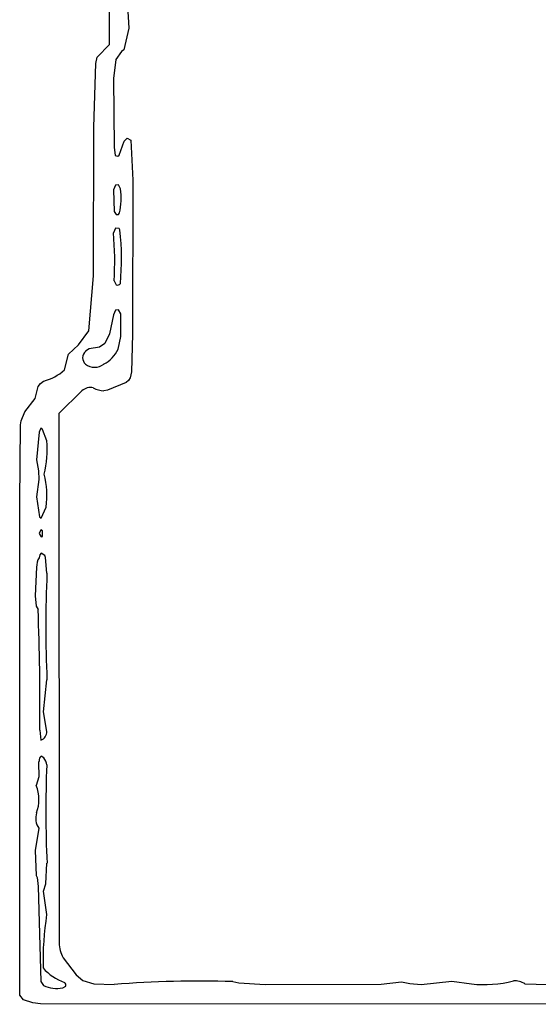
# Model space of a CAD drawing. Extents: x -6.2 to 7.2, y -0.5 to 4.3.
# Drawn here: x 0.1 to 0.8, y 0.1 to 1.4 of the extents above; entities that cross this region are included whole.
import ezdxf

# ---------------------------------------------------------------- set-up
doc = ezdxf.new("R2010")
doc.units = 0
doc.header["$MEASUREMENT"] = 0
doc.linetypes.add('solid', pattern=[0])
doc.layers.add('1', color=1, linetype='solid')

msp = doc.modelspace()

# ---------------------------------------------------------------- linework, layer by layer
at = {"layer": '1', "color": 7, "linetype": 'solid'}
for p, q in [((0.26, 1.3737), (0.2596, 3.2896)), ((0.2831, 1.4234), (0.285, 1.3946)), ((0.285, 1.3946), (0.2784, 1.367)), ((0.2441, 1.3578), (0.26, 1.3737)), ((0.2754, 1.365), (0.2681, 1.3548)), ((0.2784, 1.367), (0.2754, 1.365)), ((0.24, 1.2681), (0.2427, 1.3495)), ((0.2427, 1.3495), (0.2441, 1.3578)), ((0.2681, 1.3548), (0.2654, 1.3302)), ((0.2654, 1.3302), (0.2659, 1.2425)), ((0.2397, 1.0776), (0.24, 1.2681)), ((0.2725, 1.2323), (0.2788, 1.2499)), ((0.2788, 1.2499), (0.2825, 1.2537)), ((0.2825, 1.2537), (0.2875, 1.2512)), ((0.2875, 1.2512), (0.2898, 1.2)), ((0.2659, 1.2425), (0.2675, 1.2319)), ((0.2675, 1.2319), (0.2709, 1.2308)), ((0.2709, 1.2308), (0.2725, 1.2323)), ((0.2898, 1.2), (0.2896, 1.003)), ((0.2678, 1.1937), (0.265, 1.1876)), ((0.265, 1.1876), (0.2659, 1.16)), ((0.2717, 1.1943), (0.2678, 1.1937)), ((0.2741, 1.189), (0.2717, 1.1943)), ((0.2659, 1.16), (0.2684, 1.156)), ((0.2684, 1.156), (0.2717, 1.156)), ((0.2717, 1.156), (0.2729, 1.1581)), ((0.2678, 1.1387), (0.265, 1.1326)), ((0.2725, 1.1383), (0.2678, 1.1387)), ((0.2734, 1.1364), (0.2725, 1.1383)), ((0.2337, 1.0071), (0.2397, 1.0776)), ((0.2659, 1.0713), (0.2684, 1.066)), ((0.2678, 1.0337), (0.265, 1.0276)), ((0.2717, 1.0342), (0.2678, 1.0337)), ((0.2744, 1.0292), (0.2717, 1.0342)), ((0.265, 1.0276), (0.2602, 1.0035)), ((0.2746, 1), (0.2744, 1.0292)), ((0.2202, 0.9892), (0.2337, 1.0071)), ((0.2602, 1.0035), (0.2543, 0.9908)), ((0.2711, 0.9839), (0.2746, 1)), ((0.2896, 1.003), (0.2884, 0.9548)), ((0.2076, 0.9774), (0.2202, 0.9892)), ((0.234, 0.9841), (0.2295, 0.981)), ((0.2472, 0.9865), (0.234, 0.9841)), ((0.2543, 0.9908), (0.2472, 0.9865)), ((0.2024, 0.9571), (0.2076, 0.9774)), ((0.2867, 0.9472), (0.2846, 0.9437)), ((0.2884, 0.9548), (0.2867, 0.9472)), ((0.1647, 0.9206), (0.1687, 0.9361)), ((0.1687, 0.9361), (0.1718, 0.9399)), ((0.1718, 0.9399), (0.1757, 0.9428)), ((0.2815, 0.9409), (0.2576, 0.9313)), ((0.2846, 0.9437), (0.2815, 0.9409)), ((0.1517, 0.9035), (0.1647, 0.9206)), ((0.2245, 0.9305), (0.195, 0.9016)), ((0.2576, 0.9313), (0.2528, 0.9306)), ((0.1467, 0.8921), (0.1517, 0.9035)), ((0.195, 0.9016), (0.1954, 0.2234)), ((0.145, 0.7876), (0.1459, 0.8868)), ((0.1459, 0.8868), (0.1467, 0.8921)), ((0.172, 0.8826), (0.17, 0.8776)), ((0.1744, 0.8809), (0.172, 0.8826)), ((0.17, 0.8776), (0.1665, 0.842)), ((0.1796, 0.8665), (0.1744, 0.8809)), ((0.1665, 0.842), (0.1693, 0.8278)), ((0.1693, 0.8278), (0.1696, 0.8169)), ((0.1696, 0.8169), (0.1664, 0.7948)), ((0.1664, 0.7948), (0.1706, 0.769)), ((0.145, 0.1565), (0.145, 0.7876)), ((0.1725, 0.7674), (0.1788, 0.7816)), ((0.1706, 0.769), (0.1725, 0.7674)), ((0.172, 0.7526), (0.17, 0.7476)), ((0.17, 0.7476), (0.1725, 0.7433)), ((0.1744, 0.7512), (0.172, 0.7526)), ((0.1725, 0.7433), (0.1744, 0.744)), ((0.1744, 0.744), (0.1744, 0.7512)), ((0.1708, 0.7205), (0.17, 0.7165)), ((0.1727, 0.7226), (0.1708, 0.7205)), ((0.1771, 0.7195), (0.1727, 0.7226)), ((0.1781, 0.7169), (0.1771, 0.7195)), ((0.18, 0.697), (0.1781, 0.7169)), ((0.1667, 0.7047), (0.165, 0.6681)), ((0.165, 0.6681), (0.1663, 0.6548)), ((0.1663, 0.6548), (0.1685, 0.6503)), ((0.1756, 0.5194), (0.18, 0.5606)), ((0.1796, 0.4944), (0.1756, 0.5194)), ((0.1707, 0.4961), (0.1721, 0.4831)), ((0.17, 0.4565), (0.169, 0.4544)), ((0.169, 0.4544), (0.1695, 0.4363)), ((0.176, 0.4605), (0.1727, 0.4626)), ((0.1695, 0.4363), (0.1663, 0.4252)), ((0.1694, 0.3704), (0.165, 0.3418)), ((0.165, 0.3418), (0.1663, 0.3098)), ((0.1783, 0.2993), (0.18, 0.3256)), ((0.1663, 0.3098), (0.1675, 0.3073)), ((0.1675, 0.3073), (0.1686, 0.2959)), ((0.1686, 0.2959), (0.1721, 0.1741)), ((0.1756, 0.2898), (0.1783, 0.2993)), ((0.1796, 0.26), (0.1756, 0.2898)), ((0.2008, 0.2047), (0.2174, 0.1828)), ((0.2174, 0.1828), (0.2258, 0.1753)), ((0.1721, 0.1741), (0.1757, 0.1691)), ((0.2001, 0.1659), (0.2041, 0.1684)), ((0.2258, 0.1753), (0.24, 0.1713)), ((0.24, 0.1713), (0.2662, 0.1703)), ((0.4179, 0.1741), (0.4256, 0.1726)), ((0.4256, 0.1726), (0.4595, 0.1703)), ((0.4595, 0.1703), (0.608, 0.1709)), ((0.608, 0.1709), (0.6341, 0.1736)), ((0.6341, 0.1736), (0.6448, 0.1716)), ((0.6448, 0.1716), (0.6594, 0.1704)), ((0.6594, 0.1704), (0.6986, 0.1748)), ((0.6986, 0.1748), (0.7237, 0.171)), ((0.1498, 0.1507), (0.145, 0.1565)), ((0.1618, 0.1467), (0.1498, 0.1507)), ((0.1715, 0.1454), (0.1618, 0.1467)), ((2.0147, 0.145), (0.1715, 0.1454))]:
    msp.add_line(p, q, dxfattribs=at)
for centre, radius, start, end in [((0.1956, 1.1766), 0.0795, 346.5376, 368.9279), ((-0.0675, 1.0985), 0.343, 354.851, 366.3324), ((-0.1041, 1.0967), 0.3709, -3.9382, 5.5552), ((0.2701, 1.0707), 0.00497, 250.3012, 324.1802), ((0.2356, 0.9995), 0.0388, 295.9738, 336.1791), ((0.2364, 0.9727), 0.0108, 129.3846, 229.5215), ((0.2409, 0.9791), 0.0186, 231.5316, 309.051), ((0.1601, 1.0041), 0.0632, 284.3576, 311.9808), ((0.2355, 0.9181), 0.0165, 76.6549, 131.4895), ((0.2533, 0.9595), 0.029, 241.0094, 268.8779), ((0.0605, 0.8538), 0.1198, 345.3998, 366.1003), ((0.0772, 0.7968), 0.1027, 351.5241, 375.1333), ((0.1876, 0.7052), 0.021, 147.1753, 181.2862), ((1.7304, 0.6288), 1.5519, 177.4801, 182.5199), ((-2.7672, 0.5312), 2.9382, -0.6847, 2.323), ((0.1685, 0.4937), 0.0112, 288.9196, 363.7933), ((0.1764, 0.4573), 0.00644, 124.7515, 187.2559), ((0.1625, 0.4499), 0.0172, 5.0377, 38.224), ((1.6792, 0.3932), 1.5007, 177.7765, 182.582), ((0.12, 0.4071), 0.0497, -20.1274, 21.2836), ((0.1882, 0.3831), 0.0227, 162.2433, 213.9846), ((0.5675, 0.1998), 0.3926, 171.1687, 181.2074), ((0.234, 0.2244), 0.0386, 181.4903, 210.687), ((0.2252, 0.236), 0.0671, 221.5612, 250.0345), ((0.1926, 0.2031), 0.0379, 243.5105, 281.4453), ((0.2001, 0.1694), 0.00418, 345.9384, 418.175), ((0.3757, -1.165), 1.3398, 88.196, 94.6883), ((0.7396, 0.322), 0.1518, 264.0194, 284.5089), ((0.7794, 0.1512), 0.0239, 57.1664, 94.4021), ((0.9126, 4.6196), 4.45, 268.4518, 271.3689)]:
    msp.add_arc(centre, radius, start, end, dxfattribs=at)

doc.saveas('drawing.dxf')
